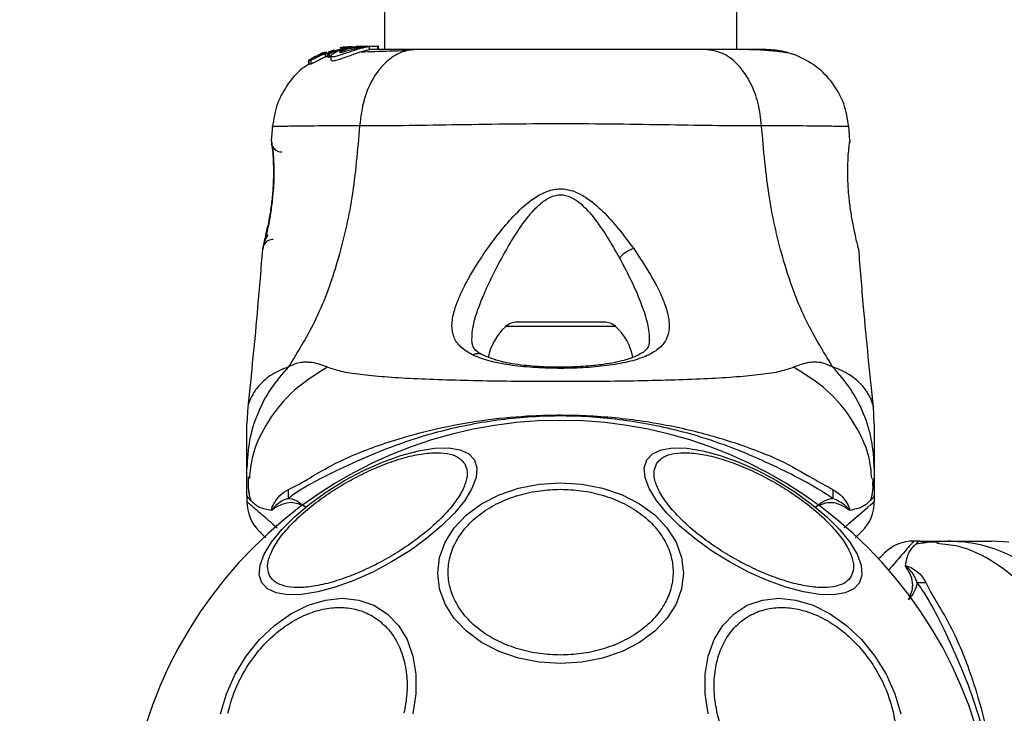
# Model space of a CAD drawing. Units: millimetres. Extents: x 8366 to 30081, y 32740 to 47514.
# Drawn here: x 10422 to 10516, y 33640 to 33707 of the extents above; entities that cross this region are included whole.
import ezdxf

# ---------------------------------------------------------------- set-up
doc = ezdxf.new("R2010")
doc.units = ezdxf.units.MM
doc.header["$LTSCALE"] = 200
doc.layers.add('OTWORY_MONTAŻOWE', color=1, linetype='Continuous')

msp = doc.modelspace()

# ---------------------------------------------------------------- linework, layer by layer
at = {"color": 7, "linetype": 'Continuous', "lineweight": 25}
for p, q in [((10456.477, 36049.676), (10456.477, 33703.776)), ((10490.177, 33703.776), (10490.177, 36049.676)), ((10450.953, 33703.515), (10450.626, 33703.407)), ((10451.686, 33703.702), (10451.104, 33703.525)), ((10452.743, 33703.929), (10451.114, 33703.441)), ((10452.305, 33703.946), (10452.214, 33703.929)), ((10452.26, 33703.929), (10452.612, 33703.989)), ((10452.765, 33704.016), (10452.305, 33703.946)), ((10453.431, 33704.058), (10452.436, 33703.929)), ((10452.983, 33703.929), (10452.743, 33703.929)), ((10452.983, 33703.929), (10453.415, 33703.97)), ((10453.133, 33703.929), (10453.505, 33703.929)), ((10454.289, 33704.076), (10453.489, 33704)), ((10453.782, 33704.076), (10454.131, 33704.076)), ((10454.035, 33703.929), (10454.466, 33703.929)), ((10454.289, 33704.076), (10454.539, 33704.076)), ((10454.356, 33704.059), (10454.539, 33704.076)), ((10454.539, 33704.076), (10455.813, 33704.076)), ((10455.054, 33703.757), (10455.054, 33704.066)), ((10455.813, 33704.076), (10455.813, 33703.776)), ((10455.901, 33704.076), (10455.813, 33704.076)), ((10455.901, 33703.776), (10455.901, 33704.076)), ((10449.244, 33702.72), (10449.244, 33702.356)), ((10449.245, 33702.719), (10449.452, 33702.748)), ((10449.245, 33702.355), (10449.245, 33702.719)), ((10449.86, 33703.088), (10449.333, 33702.779)), ((10449.452, 33702.748), (10449.452, 33702.381)), ((10450.148, 33703.168), (10449.972, 33703.144)), ((10450.32, 33703.33), (10450.087, 33703.182)), ((10450.087, 33703.182), (10450.092, 33703.178)), ((10450.764, 33703.502), (10450.434, 33703.38)), ((10450.596, 33703.417), (10450.596, 33703.348)), ((10450.628, 33703.409), (10450.615, 33703.417)), ((10450.837, 33703.387), (10451.036, 33703.46)), ((10450.837, 33703.049), (10450.837, 33703.387)), ((10451.179, 33703.187), (10450.837, 33703.049)), ((10451.025, 33703.396), (10451.025, 33703.056)), ((10451.026, 33703.395), (10451.137, 33703.363)), ((10451.026, 33703.054), (10451.026, 33703.395)), ((10451.026, 33703.054), (10451.027, 33703.056)), ((10451.137, 33703.018), (10451.026, 33703.054)), ((10451.137, 33703.363), (10451.137, 33703.018)), ((10451.248, 33703.056), (10451.248, 33703.4)), ((10451.354, 33703.13), (10451.354, 33702.756)), ((10449.452, 33702.381), (10449.245, 33702.355)), ((10449.245, 33702.355), (10449.246, 33702.356)), ((10445.781, 33696.465), (10445.664, 33695.04)), ((10500.99, 33695.044), (10500.874, 33696.464)), ((10445.676, 33694.862), (10445.677, 33694.845)), ((10445.739, 33694.484), (10445.718, 33694.666)), ((10444.84, 33684.672), (10444.857, 33684.741)), ((10501.784, 33684.8), (10501.815, 33684.672)), ((10477.482, 33677.676), (10469.173, 33677.676)), ((10443.42, 33669.59), (10443.327, 33667.935)), ((10503.327, 33667.935), (10503.235, 33669.59)), ((10443.327, 33661.08), (10443.327, 33663.703)), ((10503.327, 33663.703), (10503.327, 33661.08)), ((10503.196, 33661.996), (10503.208, 33662.724)), ((10443.327, 33661.08), (10443.327, 33660.505)), ((10503.327, 33661.08), (10503.327, 33660.505)), ((10507.681, 33656.726), (10507.106, 33656.726)), ((10507.681, 33656.726), (10510.304, 33656.726)), ((10516.191, 33656.634), (10514.536, 33656.726))]:
    msp.add_line(p, q, dxfattribs=at)
at = {"color": 1, "linetype": 'Continuous', "lineweight": 25}
for p, q in [((10450.32, 33703.232), (10450.32, 33703.33)), ((10450.434, 33703.279), (10450.434, 33703.38)), ((10445.681, 33694.972), (10445.672, 33695.041)), ((10500.983, 33695.041), (10500.977, 33694.845)), ((10478.598, 33677.243), (10468.057, 33677.243))]:
    msp.add_line(p, q, dxfattribs=at)
at = {"color": 7, "linetype": 'Continuous', "lineweight": 25, "flags": 128}
for points in [[(10444.745, 33652.742), (10444.509, 33653.507), (10444.589, 33654.427), (10444.984, 33655.475), (10445.68, 33656.618), (10446.657, 33657.822), (10447.884, 33659.049), (10449.326, 33660.264), (10450.937, 33661.428), (10452.669, 33662.507), (10454.47, 33663.468), (10456.284, 33664.281), (10458.056, 33664.922), (10459.734, 33665.372), (10461.264, 33665.616), (10462.602, 33665.647), (10463.707, 33665.465), (10464.544, 33665.074), (10465.089, 33664.488), (10465.325, 33663.722), (10465.244, 33662.802), (10464.85, 33661.754), (10464.154, 33660.611), (10463.177, 33659.408), (10461.949, 33658.18), (10460.508, 33656.965), (10458.896, 33655.801), (10457.164, 33654.722), (10455.364, 33653.761), (10453.55, 33652.948), (10451.777, 33652.307), (10450.1, 33651.858), (10448.569, 33651.614), (10447.231, 33651.582), (10446.127, 33651.765), (10445.289, 33652.155), (10444.745, 33652.742)], [(10481.566, 33664.488), (10482.111, 33665.074), (10482.948, 33665.465), (10484.053, 33665.647), (10485.391, 33665.616), (10486.921, 33665.372), (10488.599, 33664.922), (10490.371, 33664.281), (10492.185, 33663.468), (10493.986, 33662.507), (10495.718, 33661.428), (10497.329, 33660.264), (10498.771, 33659.049), (10499.998, 33657.822), (10500.975, 33656.618), (10501.671, 33655.475), (10502.066, 33654.427), (10502.146, 33653.507), (10501.91, 33652.742), (10501.366, 33652.155), (10500.528, 33651.765), (10499.424, 33651.582), (10498.086, 33651.614), (10496.555, 33651.858), (10494.878, 33652.307), (10493.105, 33652.948), (10491.291, 33653.761), (10489.491, 33654.722), (10487.759, 33655.801), (10486.147, 33656.965), (10484.706, 33658.18), (10483.478, 33659.408), (10482.501, 33660.611), (10481.805, 33661.754), (10481.411, 33662.802), (10481.33, 33663.722), (10481.566, 33664.488)], [(10473.327, 33662.312), (10475.367, 33662.181), (10477.345, 33661.79), (10479.2, 33661.152), (10480.878, 33660.286), (10482.325, 33659.219), (10483.5, 33657.982), (10484.365, 33656.614), (10484.895, 33655.156), (10485.073, 33653.652), (10484.895, 33652.148), (10484.365, 33650.69), (10483.5, 33649.322), (10482.325, 33648.086), (10480.878, 33647.018), (10479.2, 33646.153), (10477.345, 33645.515), (10475.367, 33645.124), (10473.327, 33644.992), (10471.288, 33645.124), (10469.31, 33645.515), (10467.455, 33646.153), (10465.777, 33647.018), (10464.33, 33648.086), (10463.155, 33649.322), (10462.29, 33650.69), (10461.76, 33652.148), (10461.582, 33653.652), (10461.76, 33655.156), (10462.29, 33656.614), (10463.155, 33657.982), (10464.33, 33659.219), (10465.777, 33660.286), (10467.455, 33661.152), (10469.31, 33661.79), (10471.288, 33662.181), (10473.327, 33662.312)], [(10440.808, 33640.189), (10441.376, 33642.109), (10442.207, 33643.97), (10443.274, 33645.717), (10444.546, 33647.296), (10445.984, 33648.658), (10447.545, 33649.764), (10449.18, 33650.578), (10450.84, 33651.077), (10452.475, 33651.245), (10454.036, 33651.077), (10455.473, 33650.578), (10456.745, 33649.764), (10457.812, 33648.658), (10458.643, 33647.296), (10459.21, 33645.717), (10459.498, 33643.97), (10459.498, 33642.109), (10459.21, 33640.189)], [(10487.445, 33640.189), (10487.157, 33642.109), (10487.157, 33643.97), (10487.445, 33645.717), (10488.012, 33647.296), (10488.842, 33648.658), (10489.91, 33649.764), (10491.181, 33650.578), (10492.619, 33651.077), (10494.18, 33651.245), (10495.815, 33651.077), (10497.475, 33650.578), (10499.11, 33649.764), (10500.671, 33648.658), (10502.109, 33647.296), (10503.381, 33645.717), (10504.448, 33643.97), (10505.279, 33642.109), (10505.847, 33640.189)]]:
    msp.add_lwpolyline(points, dxfattribs=at)
at = {"color": 1, "linetype": 'Continuous', "lineweight": 25, "flags": 128}
msp.add_lwpolyline([(10500.442, 33658.004), (10500.891, 33658.393), (10501.588, 33658.996), (10502.188, 33659.516), (10502.671, 33659.935), (10502.952, 33660.179), (10503.158, 33660.358), (10503.285, 33660.467), (10503.327, 33660.505), (10503.327, 33660.505), (10503.327, 33660.505)], dxfattribs=at)
at = {"color": 7, "linetype": 'Continuous', "lineweight": 25}
for centre, radius, start, end in [((10471.687, 33673.276), 5.377, 132.47102, 169.06435), ((10469.173, 33676.024), 1.653, 90, 132.47102), ((10477.482, 33676.024), 1.653, 47.52898, 90), ((10474.968, 33673.276), 5.377, 11.08886, 47.52898), ((10473.327, 33626.726), 41.55, 0, 180), ((10429.255, 33661.031), 18.051, 359.29834, 1.98952), ((10517.402, 33661.034), 18.052, 178.01866, 180.71071), ((10447.327, 33660.505), 4, 180.4166, 225), ((10499.327, 33660.505), 4, 315, 359.5834), ((10507.106, 33652.726), 4, 90, 135), ((10507.632, 33670.799), 18.051, 269.29834, 271.98952)]:
    msp.add_arc(centre, radius, start, end, dxfattribs=at)
for points, knots in [([(10451.248, 33703.4), (10451.529, 33703.511), (10452.093, 33703.734), (10452.685, 33703.864), (10452.983, 33703.929)], [0, 0, 0, 0, 0.497148, 1, 1, 1, 1]), ([(10454.466, 33703.929), (10454.301, 33703.885), (10453.97, 33703.796), (10453.355, 33703.599), (10452.73, 33703.386), (10452.15, 33703.192), (10451.695, 33703.068), (10451.417, 33703.045), (10451.324, 33703.115), (10451.412, 33703.261), (10451.695, 33703.464), (10452.175, 33703.684), (10452.697, 33703.842), (10453.03, 33703.908), (10453.133, 33703.929)], [0, 0, 0, 0, 0.0862331, 0.1724473, 0.2598084, 0.3488847, 0.4356165, 0.516862, 0.5955464, 0.677814, 0.7676248, 0.863283, 0.9573759, 1, 1, 1, 1]), ([(10455.027, 33703.757), (10455.031, 33703.754), (10455.044, 33703.746), (10454.824, 33703.698), (10454.416, 33703.587), (10453.871, 33703.416), (10453.26, 33703.201), (10452.634, 33702.971), (10452.064, 33702.773), (10451.639, 33702.665), (10451.391, 33702.66), (10451.371, 33702.725), (10451.362, 33702.756)], [0, 0, 0, 0, 0.058789, 0.169058, 0.27728, 0.382957, 0.48942, 0.599347, 0.710611, 0.816625, 0.914505, 1, 1, 1, 1]), ([(10452.209, 33703.484), (10452.208, 33703.485), (10452.198, 33703.496), (10452.219, 33703.529), (10452.334, 33703.599), (10452.512, 33703.677), (10452.734, 33703.754), (10452.984, 33703.825), (10453.248, 33703.884), (10453.42, 33703.914), (10453.505, 33703.929)], [0, 0, 0, 0, 0.015725, 0.156027, 0.295626, 0.436472, 0.576402, 0.718195, 0.860365, 1, 1, 1, 1]), ([(10454.035, 33703.929), (10453.975, 33703.913), (10453.853, 33703.88), (10453.617, 33703.817), (10453.366, 33703.747), (10453.105, 33703.674), (10452.849, 33703.602), (10452.612, 33703.538), (10452.41, 33703.491), (10452.26, 33703.468), (10452.225, 33703.479), (10452.209, 33703.484)], [0, 0, 0, 0, 0.112541, 0.225234, 0.336319, 0.450621, 0.565041, 0.67614, 0.788923, 0.900731, 1, 1, 1, 1]), ([(10452.612, 33703.989), (10452.694, 33704), (10452.857, 33704.023), (10453.058, 33704.042), (10453.146, 33704.049), (10453.175, 33704.051)], [0, 0, 0, 0, 0.400495, 0.801119, 1, 1, 1, 1]), ([(10453.133, 33703.929), (10453.331, 33703.961), (10453.726, 33704.024), (10454.27, 33704.059), (10454.718, 33704.072), (10454.879, 33704.072), (10454.96, 33704.072)], [0, 0, 0, 0, 0.246358, 0.49267, 0.741252, 1, 1, 1, 1]), ([(10454.035, 33703.929), (10454.075, 33703.94), (10454.153, 33703.962), (10454.207, 33703.983), (10454.204, 33703.994), (10454.143, 33703.997), (10454.032, 33703.992), (10453.832, 33703.976), (10453.636, 33703.948), (10453.505, 33703.929)], [0, 0, 0, 0, 0.126935, 0.250046, 0.375639, 0.500856, 0.623552, 0.750517, 1, 1, 1, 1]), ([(10459.529, 33703.776), (10459.027, 33703.715), (10458.022, 33703.592), (10456.626, 33702.657), (10455.393, 33701.15), (10454.43, 33699.039), (10454.216, 33697.318), (10454.109, 33696.457)], [0, 0, 0, 0, 0.186759, 0.373537, 0.560286, 0.780202, 1, 1, 1, 1]), ([(10458.525, 33703.636), (10457.473, 33703.612), (10455.812, 33703.575), (10454.665, 33703.524), (10454.244, 33703.506)], [0, 0, 0, 0, 0.6331167, 1, 1, 1, 1]), ([(10455.048, 33704.066), (10455.05, 33704.065), (10455.085, 33704.063), (10454.949, 33704.042), (10454.708, 33703.99), (10454.511, 33703.94), (10454.466, 33703.929)], [0, 0, 0, 0, 0.025458, 0.450632, 0.874358, 1, 1, 1, 1]), ([(10459.529, 33703.776), (10458.432, 33703.776), (10456.506, 33703.776), (10455.491, 33703.776), (10455.054, 33703.776)], [0, 0, 0, 0, 0.569198, 1, 1, 1, 1]), ([(10487.126, 33703.776), (10486.151, 33703.776), (10484.201, 33703.776), (10480.784, 33703.776), (10477.136, 33703.776), (10473.334, 33703.776), (10469.533, 33703.776), (10465.883, 33703.776), (10462.461, 33703.776), (10460.507, 33703.776), (10459.529, 33703.776)], [0, 0, 0, 0, 0.1249084, 0.2498436, 0.374593, 0.4997922, 0.6249561, 0.749662, 0.8747754, 1, 1, 1, 1]), ([(10492.546, 33696.457), (10492.462, 33697.188), (10492.295, 33698.651), (10491.54, 33700.614), (10490.416, 33702.296), (10488.902, 33703.521), (10487.718, 33703.691), (10487.126, 33703.776)], [0, 0, 0, 0, 0.186726, 0.373509, 0.560342, 0.780154, 1, 1, 1, 1]), ([(10492.528, 33703.776), (10492.205, 33703.776), (10491.559, 33703.776), (10489.71, 33703.776), (10487.988, 33703.776), (10487.126, 33703.776)], [0, 0, 0, 0, 0.333512, 0.666508, 1, 1, 1, 1]), ([(10495.809, 33703.226), (10495.529, 33703.31), (10494.979, 33703.474), (10493.54, 33703.643), (10491.951, 33703.747), (10490.691, 33703.761), (10490.177, 33703.766)], [0, 0, 0, 0, 0.28225, 0.555737, 0.818942, 1, 1, 1, 1]), ([(10495.837, 33703.215), (10495.349, 33703.377), (10494.396, 33703.695), (10493.141, 33703.75), (10492.528, 33703.776)], [0, 0, 0, 0, 0.511239, 1, 1, 1, 1]), ([(10449.245, 33702.719), (10449.245, 33702.72), (10449.244, 33702.72), (10449.254, 33702.727), (10449.271, 33702.739), (10449.296, 33702.756), (10449.318, 33702.77), (10449.331, 33702.778), (10449.333, 33702.779)], [0, 0, 0, 0, 0.17159, 0.342859, 0.522369, 0.727942, 0.966288, 1, 1, 1, 1]), ([(10450.837, 33703.387), (10450.683, 33703.318), (10450.375, 33703.18), (10449.952, 33702.971), (10449.631, 33702.812), (10449.487, 33702.751), (10449.458, 33702.749), (10449.452, 33702.748)], [0, 0, 0, 0, 0.243181, 0.486372, 0.725711, 0.937669, 1, 1, 1, 1]), ([(10450.837, 33703.049), (10450.682, 33702.976), (10450.371, 33702.83), (10449.945, 33702.609), (10449.624, 33702.443), (10449.485, 33702.382), (10449.458, 33702.381), (10449.452, 33702.381)], [0, 0, 0, 0, 0.246109, 0.492238, 0.733778, 0.944472, 1, 1, 1, 1]), ([(10449.86, 33703.088), (10449.873, 33703.095), (10449.898, 33703.108), (10449.933, 33703.126), (10449.959, 33703.139), (10449.969, 33703.143), (10449.971, 33703.144), (10449.972, 33703.144)], [0, 0, 0, 0, 0.253066, 0.506649, 0.743059, 0.950847, 1, 1, 1, 1]), ([(10450.789, 33703.43), (10450.718, 33703.4), (10450.576, 33703.34), (10450.38, 33703.256), (10450.233, 33703.194), (10450.166, 33703.17), (10450.152, 33703.169), (10450.148, 33703.168)], [0, 0, 0, 0, 0.241877, 0.48396, 0.717954, 0.930086, 1, 1, 1, 1]), ([(10450.434, 33703.38), (10450.422, 33703.375), (10450.397, 33703.364), (10450.363, 33703.349), (10450.337, 33703.337), (10450.324, 33703.332), (10450.321, 33703.33), (10450.32, 33703.33)], [0, 0, 0, 0, 0.237502, 0.475171, 0.706048, 0.918379, 1, 1, 1, 1]), ([(10450.738, 33703.451), (10450.726, 33703.446), (10450.702, 33703.437), (10450.668, 33703.423), (10450.643, 33703.414), (10450.632, 33703.41), (10450.629, 33703.41), (10450.628, 33703.409)], [0, 0, 0, 0, 0.250233, 0.500762, 0.741542, 0.963451, 1, 1, 1, 1]), ([(10451.026, 33703.395), (10451.026, 33703.395), (10451.025, 33703.397), (10451.036, 33703.404), (10451.056, 33703.415), (10451.082, 33703.428), (10451.103, 33703.437), (10451.114, 33703.441)], [0, 0, 0, 0, 0.191952, 0.3836026, 0.5832339, 0.7986361, 1, 1, 1, 1]), ([(10451.248, 33703.4), (10451.236, 33703.395), (10451.212, 33703.385), (10451.178, 33703.373), (10451.153, 33703.365), (10451.141, 33703.363), (10451.138, 33703.363), (10451.137, 33703.363)], [0, 0, 0, 0, 0.240862, 0.482183, 0.709917, 0.917842, 1, 1, 1, 1]), ([(10451.248, 33703.056), (10451.236, 33703.051), (10451.212, 33703.041), (10451.178, 33703.028), (10451.153, 33703.019), (10451.141, 33703.017), (10451.138, 33703.018), (10451.137, 33703.018)], [0, 0, 0, 0, 0.2432915, 0.487115, 0.7152651, 0.9213923, 1, 1, 1, 1]), ([(10500.881, 33696.386), (10500.763, 33697.126), (10500.528, 33698.608), (10499.41, 33700.586), (10497.847, 33702.237), (10496.498, 33702.893), (10495.823, 33703.22)], [0, 0, 0, 0, 0.249942, 0.499965, 0.750054, 1, 1, 1, 1]), ([(10449.265, 33702.339), (10449.138, 33702.27), (10448.352, 33701.849), (10447.263, 33700.564), (10446.126, 33698.614), (10445.893, 33697.129), (10445.776, 33696.386)], [0, 0, 0, 0, 0.060781, 0.373938, 0.687019, 1, 1, 1, 1]), ([(10454.109, 33696.457), (10453.912, 33694.157), (10453.532, 33689.724), (10452.112, 33683.517), (10450.118, 33677.966), (10448.241, 33674.914), (10447.312, 33673.402)], [0, 0, 0, 0, 0.272403, 0.525015, 0.764833, 1, 1, 1, 1]), ([(10492.546, 33696.457), (10491.194, 33696.459), (10488.497, 33696.464), (10483.75, 33696.544), (10478.663, 33696.626), (10473.337, 33696.663), (10468.011, 33696.627), (10462.922, 33696.544), (10458.167, 33696.464), (10455.463, 33696.46), (10454.109, 33696.457)], [0, 0, 0, 0, 0.124446, 0.248457, 0.373453, 0.499821, 0.626066, 0.750997, 0.875313, 1, 1, 1, 1]), ([(10499.343, 33673.402), (10498.413, 33674.914), (10496.537, 33677.966), (10494.543, 33683.517), (10493.123, 33689.724), (10492.743, 33694.157), (10492.546, 33696.457)], [0, 0, 0, 0, 0.235167, 0.474985, 0.727597, 1, 1, 1, 1]), ([(10445.672, 33695.041), (10445.678, 33695.004), (10445.69, 33694.931), (10445.76, 33694.344), (10445.833, 33693.436), (10445.878, 33692.27), (10445.858, 33690.919), (10445.741, 33689.491), (10445.552, 33688.085), (10445.402, 33687.281), (10445.327, 33686.878)], [0, 0, 0, 0, 0.127955, 0.255247, 0.381049, 0.505466, 0.628551, 0.751811, 0.875623, 1, 1, 1, 1]), ([(10445.76, 33694.543), (10445.762, 33694.525), (10445.767, 33694.488), (10445.816, 33694.056), (10445.883, 33693.189), (10445.916, 33691.97), (10445.886, 33690.809), (10445.791, 33689.586), (10445.607, 33688.144), (10445.38, 33686.896), (10445.19, 33685.989), (10445.118, 33685.665), (10445.08, 33685.497)], [0, 0, 0, 0, 0.081366, 0.163109, 0.302855, 0.414072, 0.497875, 0.581715, 0.692622, 0.831409, 0.912178, 1, 1, 1, 1]), ([(10445.764, 33694.513), (10445.756, 33694.526), (10445.709, 33694.609), (10445.698, 33694.684), (10445.689, 33694.746)], [0, 0, 0, 0, 0.166253, 1, 1, 1, 1]), ([(10501.326, 33686.878), (10501.251, 33687.281), (10501.101, 33688.084), (10500.912, 33689.492), (10500.798, 33690.92), (10500.773, 33692.274), (10500.819, 33693.45), (10500.895, 33694.333), (10500.957, 33694.848), (10500.966, 33694.916), (10500.969, 33694.937)], [0, 0, 0, 0, 0.133796, 0.266552, 0.399022, 0.531507, 0.665149, 0.800604, 0.937256, 1, 1, 1, 1]), ([(10500.978, 33694.845), (10500.979, 33694.856), (10500.982, 33694.877), (10500.976, 33694.848), (10500.973, 33694.834)], [0, 0, 0, 0, 0.497582, 1, 1, 1, 1]), ([(10464.909, 33674.541), (10464.503, 33674.778), (10463.696, 33675.249), (10463.068, 33676.202), (10462.872, 33677.347), (10463.094, 33678.67), (10463.633, 33680.138), (10464.699, 33682.25), (10466.141, 33684.525), (10467.888, 33686.787), (10469.386, 33688.447), (10470.884, 33689.696), (10472.35, 33690.357), (10473.6, 33690.5), (10474.799, 33690.168), (10476.186, 33689.396), (10478.163, 33687.585), (10479.459, 33685.858), (10480.316, 33684.717)], [0, 0, 0, 0, 0.063345, 0.125909, 0.187533, 0.248685, 0.309589, 0.370435, 0.49264, 0.554535, 0.617238, 0.680878, 0.713711, 0.747114, 0.780324, 0.8128, 0.876312, 1, 1, 1, 1]), ([(10467.095, 33682.687), (10467.806, 33684.011), (10468.869, 33685.989), (10470.527, 33688.2), (10471.655, 33689.265), (10472.501, 33689.748), (10473.245, 33689.88), (10473.997, 33689.808), (10475.22, 33689.179), (10477.065, 33687.107), (10478.197, 33685.146), (10478.958, 33683.827)], [0, 0, 0, 0, 0.256109, 0.382686, 0.444347, 0.503926, 0.533513, 0.561905, 0.621201, 0.745208, 1, 1, 1, 1]), ([(10445.327, 33686.878), (10445.262, 33686.557), (10445.132, 33685.913), (10444.971, 33685.221), (10444.862, 33684.759), (10444.847, 33684.701), (10444.84, 33684.672)], [0, 0, 0, 0, 0.2486214, 0.4988071, 0.7493066, 1, 1, 1, 1]), ([(10444.877, 33684.821), (10444.877, 33684.821), (10444.89, 33684.871), (10444.978, 33685.238), (10445.132, 33685.912), (10445.263, 33686.557), (10445.329, 33686.878)], [0, 0, 0, 0, 0.003287, 0.337354, 0.669366, 1, 1, 1, 1]), ([(10501.815, 33684.672), (10501.807, 33684.701), (10501.792, 33684.76), (10501.682, 33685.219), (10501.522, 33685.917), (10501.391, 33686.558), (10501.326, 33686.878)], [0, 0, 0, 0, 0.2514, 0.502308, 0.751671, 1, 1, 1, 1]), ([(10445.332, 33686.034), (10445.215, 33685.809), (10444.975, 33685.345), (10444.902, 33684.968), (10444.865, 33684.774)], [0, 0, 0, 0, 0.4851943, 1, 1, 1, 1]), ([(10480.316, 33684.717), (10481.059, 33683.589), (10482.174, 33681.898), (10483.157, 33679.815), (10483.643, 33678.368), (10483.773, 33677.08), (10483.491, 33675.981), (10482.742, 33675.07), (10481.497, 33674.366), (10479.823, 33673.843), (10477.777, 33673.486), (10475.481, 33673.286), (10473.057, 33673.23), (10470.649, 33673.316), (10468.401, 33673.555), (10466.409, 33673.934), (10465.408, 33674.339), (10464.909, 33674.541)], [0, 0, 0, 0, 0.120713, 0.181091, 0.241446, 0.302104, 0.363417, 0.425329, 0.48816, 0.551652, 0.615588, 0.679842, 0.744236, 0.808708, 0.872893, 0.936675, 1, 1, 1, 1]), ([(10480.316, 33684.717), (10480.193, 33684.671), (10479.947, 33684.579), (10479.573, 33684.362), (10479.226, 33684.107), (10479.047, 33683.92), (10478.958, 33683.827)], [0, 0, 0, 0, 0.250004, 0.499983, 0.75001, 1, 1, 1, 1]), ([(10503.24, 33669.553), (10502.909, 33672.739), (10502.386, 33677.775), (10501.987, 33682.822), (10501.841, 33684.677)], [0, 0, 0, 0, 0.63255, 1, 1, 1, 1]), ([(10444.814, 33684.671), (10444.668, 33682.819), (10444.269, 33677.773), (10443.746, 33672.739), (10443.415, 33669.554)], [0, 0, 0, 0, 0.367189, 1, 1, 1, 1]), ([(10465.848, 33674.545), (10465.549, 33674.718), (10464.953, 33675.063), (10464.869, 33675.656), (10464.826, 33675.952)], [0, 0, 0, 0, 0.50242, 1, 1, 1, 1]), ([(10481.826, 33676.005), (10481.808, 33675.788), (10481.776, 33675.408), (10481.544, 33675.064), (10481.198, 33674.757), (10480.549, 33674.384), (10479.593, 33674.052), (10478.495, 33673.798), (10477.35, 33673.606), (10475.871, 33673.448), (10474.053, 33673.354), (10471.954, 33673.361), (10469.717, 33673.52), (10467.505, 33673.862), (10466.414, 33674.312), (10465.848, 33674.545)], [0, 0, 0, 0, 0.090717, 0.1586186, 0.2054914, 0.2715974, 0.351197, 0.3969886, 0.4523718, 0.5185336, 0.5952904, 0.6824719, 0.7794926, 0.8854504, 1, 1, 1, 1]), ([(10447.312, 33673.402), (10446.716, 33672.717), (10445.524, 33671.346), (10444.288, 33668.937), (10443.478, 33666.369), (10443.378, 33664.592), (10443.327, 33663.703)], [0, 0, 0, 0, 0.2499965, 0.4999911, 0.7499731, 1, 1, 1, 1]), ([(10451.047, 33673.361), (10450.572, 33673.545), (10449.966, 33673.78), (10449.117, 33673.848), (10448.616, 33673.829), (10448.019, 33673.73), (10447.564, 33673.519), (10447.312, 33673.402)], [0, 0, 0, 0, 0.436854, 0.55622, 0.683644, 0.825126, 1, 1, 1, 1]), ([(10499.343, 33673.402), (10499.022, 33673.543), (10498.445, 33673.795), (10497.705, 33673.859), (10496.735, 33673.794), (10496.084, 33673.544), (10495.608, 33673.361)], [0, 0, 0, 0, 0.224113, 0.402747, 0.562991, 1, 1, 1, 1]), ([(10503.327, 33663.703), (10503.277, 33664.592), (10503.177, 33666.369), (10502.366, 33668.937), (10501.131, 33671.346), (10499.939, 33672.717), (10499.343, 33673.402)], [0, 0, 0, 0, 0.2500269, 0.5000089, 0.7500035, 1, 1, 1, 1]), ([(10495.608, 33673.361), (10495.201, 33673.218), (10494.357, 33672.921), (10492.512, 33672.645), (10490.205, 33672.418), (10487.441, 33672.25), (10484.284, 33672.126), (10480.816, 33672.041), (10477.127, 33671.992), (10473.328, 33671.976), (10469.528, 33671.992), (10465.839, 33672.041), (10462.371, 33672.126), (10459.213, 33672.25), (10456.45, 33672.418), (10454.143, 33672.645), (10452.298, 33672.921), (10451.454, 33673.218), (10451.047, 33673.361)], [0, 0, 0, 0, 0.0557067, 0.1156226, 0.1777474, 0.2412673, 0.3054557, 0.3701679, 0.4350039, 0.4999896, 0.5649684, 0.6298609, 0.6945251, 0.7587533, 0.8222527, 0.8843783, 0.9442935, 1, 1, 1, 1]), ([(10447.295, 33661.658), (10447.634, 33661.822), (10448.588, 33662.285), (10450.451, 33663.476), (10453.505, 33665.026), (10457.377, 33666.435), (10461.959, 33667.637), (10466.296, 33668.39), (10471.043, 33668.817), (10476.144, 33668.808), (10481.48, 33668.258), (10486.51, 33667.223), (10490.946, 33665.853), (10494.748, 33664.342), (10497.494, 33662.662), (10498.844, 33661.936), (10499.361, 33661.658)], [0, 0, 0, 0, 0.0310266, 0.0871178, 0.1432736, 0.236717, 0.3114262, 0.3861974, 0.4560018, 0.5460876, 0.636133, 0.7200316, 0.8038245, 0.8787318, 0.9535998, 1, 1, 1, 1]), ([(10499.351, 33660.81), (10498.58, 33661.301), (10497.131, 33662.226), (10494.411, 33663.604), (10491.455, 33664.994), (10488.154, 33666.257), (10483.993, 33667.508), (10478.957, 33668.459), (10473.107, 33668.826), (10467.228, 33668.4), (10461.968, 33667.346), (10457.499, 33665.915), (10453.802, 33664.366), (10450.564, 33662.823), (10448.501, 33661.707), (10447.517, 33660.97), (10447.304, 33660.81)], [0, 0, 0, 0, 0.0685827, 0.1289599, 0.1893822, 0.2516261, 0.3139127, 0.4084618, 0.5031092, 0.5994492, 0.6956733, 0.7666161, 0.837482, 0.9088054, 0.9802765, 1, 1, 1, 1]), ([(10443.327, 33663.703), (10443.327, 33664.046), (10443.327, 33664.728), (10443.327, 33665.681), (10443.327, 33666.488), (10443.327, 33667.134), (10443.327, 33667.592), (10443.327, 33667.881), (10443.327, 33667.917), (10443.327, 33667.935)], [0, 0, 0, 0, 0.144556, 0.287012, 0.430693, 0.57133, 0.714226, 0.856982, 1, 1, 1, 1]), ([(10503.327, 33667.935), (10503.327, 33667.917), (10503.327, 33667.881), (10503.327, 33667.592), (10503.327, 33667.134), (10503.327, 33666.489), (10503.327, 33665.683), (10503.327, 33664.728), (10503.327, 33664.047), (10503.327, 33663.703)], [0, 0, 0, 0, 0.1429172, 0.2855822, 0.428437, 0.5690741, 0.7127681, 0.8553765, 1, 1, 1, 1]), ([(10445.536, 33653.351), (10445.44, 33653.586), (10445.244, 33654.069), (10445.379, 33655.033), (10445.869, 33656.168), (10446.752, 33657.438), (10447.974, 33658.761), (10449.452, 33660.056), (10451.078, 33661.249), (10452.781, 33662.314), (10454.555, 33663.256), (10456.401, 33664.068), (10458.262, 33664.701), (10460.019, 33665.097), (10461.559, 33665.227), (10462.788, 33665.084), (10463.689, 33664.719), (10464.01, 33664.307), (10464.166, 33664.107)], [0, 0, 0, 0, 0.058258, 0.120006, 0.18432, 0.25, 0.31568, 0.379994, 0.441742, 0.5, 0.558258, 0.620006, 0.68432, 0.75, 0.81568, 0.879994, 0.941742, 1, 1, 1, 1]), ([(10482.489, 33664.107), (10482.645, 33664.307), (10482.965, 33664.719), (10483.867, 33665.084), (10485.096, 33665.227), (10486.636, 33665.097), (10488.393, 33664.701), (10490.254, 33664.068), (10492.1, 33663.256), (10493.874, 33662.314), (10495.577, 33661.249), (10497.203, 33660.056), (10498.681, 33658.761), (10499.903, 33657.438), (10500.786, 33656.168), (10501.276, 33655.033), (10501.411, 33654.069), (10501.215, 33653.586), (10501.119, 33653.351)], [0, 0, 0, 0, 0.058258, 0.120006, 0.18432, 0.25, 0.31568, 0.379994, 0.441742, 0.5, 0.558258, 0.620006, 0.68432, 0.75, 0.81568, 0.879994, 0.941742, 1, 1, 1, 1]), ([(10464.166, 33664.107), (10464.261, 33663.872), (10464.458, 33663.388), (10464.323, 33662.425), (10463.832, 33661.29), (10462.95, 33660.02), (10461.728, 33658.697), (10460.25, 33657.402), (10458.624, 33656.209), (10456.92, 33655.144), (10455.147, 33654.202), (10453.3, 33653.39), (10451.44, 33652.757), (10449.683, 33652.36), (10448.142, 33652.231), (10446.914, 33652.374), (10446.012, 33652.739), (10445.691, 33653.151), (10445.536, 33653.351)], [0, 0, 0, 0, 0.058258, 0.120006, 0.18432, 0.25, 0.31568, 0.379994, 0.441742, 0.5, 0.558258, 0.620006, 0.68432, 0.75, 0.81568, 0.879994, 0.941742, 1, 1, 1, 1]), ([(10501.119, 33653.351), (10500.964, 33653.151), (10500.643, 33652.739), (10499.741, 33652.374), (10498.513, 33652.231), (10496.972, 33652.36), (10495.215, 33652.757), (10493.355, 33653.39), (10491.508, 33654.202), (10489.735, 33655.144), (10488.031, 33656.209), (10486.405, 33657.402), (10484.927, 33658.697), (10483.705, 33660.02), (10482.822, 33661.29), (10482.332, 33662.425), (10482.197, 33663.388), (10482.394, 33663.872), (10482.489, 33664.107)], [0, 0, 0, 0, 0.058258, 0.120006, 0.18432, 0.25, 0.31568, 0.379994, 0.441742, 0.5, 0.558258, 0.620006, 0.68432, 0.75, 0.81568, 0.879994, 0.941742, 1, 1, 1, 1]), ([(10443.453, 33662.882), (10443.434, 33662.401), (10443.414, 33661.863), (10443.545, 33661.364), (10443.558, 33661.312)], [0, 0, 0, 0, 0.894465, 1, 1, 1, 1]), ([(10443.447, 33662.725), (10443.434, 33662.331), (10443.41, 33661.62), (10443.582, 33660.961), (10443.659, 33660.667)], [0, 0, 0, 0, 0.552929, 1, 1, 1, 1]), ([(10502.998, 33660.677), (10503.074, 33660.968), (10503.246, 33661.623), (10503.221, 33662.331), (10503.208, 33662.725)], [0, 0, 0, 0, 0.444368, 1, 1, 1, 1]), ([(10445.692, 33659.689), (10445.691, 33659.697), (10445.689, 33659.715), (10445.691, 33659.761), (10445.759, 33660.06), (10446.025, 33660.485), (10446.522, 33661.217), (10447.009, 33661.495), (10447.295, 33661.658)], [0, 0, 0, 0, 0.006545, 0.01489, 0.034883, 0.263481, 0.568366, 1, 1, 1, 1]), ([(10473.327, 33645.818), (10472.671, 33645.844), (10471.32, 33645.897), (10469.315, 33646.338), (10467.388, 33647.07), (10465.667, 33648.101), (10464.27, 33649.369), (10463.271, 33650.791), (10462.695, 33652.269), (10462.511, 33653.749), (10462.695, 33655.229), (10463.271, 33656.707), (10464.27, 33658.128), (10465.667, 33659.396), (10467.388, 33660.428), (10469.315, 33661.159), (10471.32, 33661.6), (10472.671, 33661.653), (10473.327, 33661.679)], [0, 0, 0, 0, 0.058258, 0.120006, 0.18432, 0.25, 0.31568, 0.379994, 0.441742, 0.5, 0.558258, 0.620006, 0.68432, 0.75, 0.81568, 0.879994, 0.941742, 1, 1, 1, 1]), ([(10473.327, 33661.679), (10473.984, 33661.653), (10475.335, 33661.6), (10477.34, 33661.159), (10479.267, 33660.428), (10480.988, 33659.396), (10482.385, 33658.128), (10483.384, 33656.707), (10483.96, 33655.229), (10484.144, 33653.749), (10483.96, 33652.269), (10483.384, 33650.791), (10482.385, 33649.369), (10480.988, 33648.101), (10479.267, 33647.07), (10477.34, 33646.338), (10475.335, 33645.897), (10473.984, 33645.844), (10473.327, 33645.818)], [0, 0, 0, 0, 0.058258, 0.120006, 0.18432, 0.25, 0.31568, 0.379994, 0.441742, 0.5, 0.558258, 0.620006, 0.68432, 0.75, 0.81568, 0.879994, 0.941742, 1, 1, 1, 1]), ([(10499.361, 33661.658), (10499.713, 33661.44), (10500.224, 33661.123), (10500.693, 33660.394), (10500.883, 33660.038), (10500.953, 33659.824), (10500.968, 33659.759), (10500.969, 33659.71), (10500.967, 33659.693), (10500.966, 33659.687)], [0, 0, 0, 0, 0.535725, 0.777751, 0.939933, 0.963289, 0.985935, 0.994751, 1, 1, 1, 1]), ([(10443.327, 33661.085), (10443.328, 33661.082), (10443.329, 33661.019), (10443.399, 33660.895), (10443.66, 33660.649), (10444.027, 33660.294), (10444.466, 33659.965), (10445.011, 33659.809), (10445.465, 33659.729), (10445.692, 33659.689)], [0, 0, 0, 0, 0.010453, 0.20368, 0.398318, 0.547268, 0.69671, 0.847954, 1, 1, 1, 1]), ([(10447.304, 33660.81), (10447.167, 33660.767), (10446.624, 33660.597), (10446.118, 33660.164), (10445.772, 33659.796), (10445.73, 33659.738), (10445.722, 33659.726), (10445.719, 33659.72), (10445.718, 33659.716), (10445.718, 33659.714), (10445.717, 33659.713), (10445.718, 33659.712), (10445.718, 33659.711), (10445.718, 33659.71), (10445.72, 33659.708), (10445.727, 33659.708), (10445.754, 33659.718), (10445.799, 33659.745), (10445.84, 33659.769), (10445.86, 33659.781)], [0, 0, 0, 0, 0.206538, 0.815075, 0.890705, 0.900159, 0.904889, 0.90726, 0.908, 0.908367, 0.908658, 0.908891, 0.909124, 0.90947, 0.910139, 0.912637, 0.922538, 0.961973, 1, 1, 1, 1]), ([(10448.938, 33660.001), (10448.933, 33660.004), (10448.454, 33660.228), (10447.652, 33660.505), (10446.65, 33660.267), (10446.122, 33659.965), (10445.872, 33659.79), (10445.86, 33659.781)], [0, 0, 0, 0, 0.004373, 0.404321, 0.693964, 0.984752, 1, 1, 1, 1]), ([(10447.304, 33660.81), (10447.349, 33660.804), (10447.621, 33660.77), (10448.161, 33660.592), (10448.664, 33660.208), (10448.933, 33660.005), (10448.938, 33660.001)], [0, 0, 0, 0, 0.0877034, 0.5307214, 0.9914242, 1, 1, 1, 1]), ([(10497.717, 33660.001), (10497.722, 33660.005), (10497.972, 33660.194), (10498.458, 33660.569), (10499.001, 33660.763), (10499.29, 33660.801), (10499.351, 33660.81)], [0, 0, 0, 0, 0.0086585, 0.4369833, 0.8801214, 1, 1, 1, 1]), ([(10500.808, 33659.772), (10500.478, 33659.979), (10499.987, 33660.286), (10498.951, 33660.477), (10498.235, 33660.244), (10497.723, 33660.004), (10497.717, 33660.002)], [0, 0, 0, 0, 0.382387, 0.568895, 0.995729, 1, 1, 1, 1]), ([(10500.808, 33659.772), (10500.831, 33659.758), (10500.865, 33659.738), (10500.905, 33659.716), (10500.925, 33659.707), (10500.935, 33659.705), (10500.939, 33659.706), (10500.94, 33659.707), (10500.94, 33659.708), (10500.94, 33659.709), (10500.94, 33659.71), (10500.94, 33659.712), (10500.939, 33659.716), (10500.933, 33659.728), (10500.908, 33659.765), (10500.799, 33659.889), (10500.342, 33660.356), (10499.792, 33660.608), (10499.351, 33660.81)], [0, 0, 0, 0, 0.044173, 0.066261, 0.077309, 0.082841, 0.084227, 0.084923, 0.085204, 0.085487, 0.085738, 0.086071, 0.086693, 0.089385, 0.100008, 0.142319, 0.311433, 1, 1, 1, 1]), ([(10500.966, 33659.687), (10501.187, 33659.734), (10501.631, 33659.828), (10502.171, 33659.995), (10502.615, 33660.301), (10502.989, 33660.651), (10503.254, 33660.897), (10503.326, 33661.019), (10503.327, 33661.082), (10503.327, 33661.085)], [0, 0, 0, 0, 0.148077, 0.296697, 0.447289, 0.598439, 0.793228, 0.989536, 1, 1, 1, 1]), ([(10445.86, 33659.781), (10445.849, 33659.775), (10445.821, 33659.756), (10445.777, 33659.729), (10445.732, 33659.696), (10445.705, 33659.691), (10445.692, 33659.689)], [0, 0, 0, 0, 0.182212, 0.5104565, 0.782728, 1, 1, 1, 1]), ([(10500.966, 33659.687), (10500.923, 33659.706), (10500.871, 33659.73), (10500.818, 33659.766), (10500.808, 33659.772)], [0, 0, 0, 0, 0.814392, 1, 1, 1, 1]), ([(10445.142, 33657.033), (10445.116, 33657.059), (10444.859, 33657.316), (10444.601, 33657.575), (10444.533, 33657.642), (10444.499, 33657.676)], [0, 0, 0, 0, 0.051848, 0.520952, 1, 1, 1, 1]), ([(10502.156, 33657.676), (10502.149, 33657.669), (10502.135, 33657.655), (10502.025, 33657.545), (10501.843, 33657.364), (10501.668, 33657.188), (10501.532, 33657.053), (10501.504, 33657.025)], [0, 0, 0, 0, 0.231385, 0.464041, 0.70052, 0.938243, 1, 1, 1, 1]), ([(10507.686, 33656.726), (10507.683, 33656.726), (10507.62, 33656.725), (10507.496, 33656.655), (10507.25, 33656.394), (10506.895, 33656.027), (10506.566, 33655.588), (10506.41, 33655.043), (10506.33, 33654.589), (10506.29, 33654.361)], [0, 0, 0, 0, 0.010453, 0.20368, 0.398318, 0.547268, 0.69671, 0.847954, 1, 1, 1, 1]), ([(10509.326, 33656.606), (10508.932, 33656.62), (10508.221, 33656.644), (10507.562, 33656.472), (10507.268, 33656.394)], [0, 0, 0, 0, 0.552929, 1, 1, 1, 1]), ([(10509.483, 33656.601), (10509.002, 33656.619), (10508.461, 33656.64), (10507.96, 33656.508), (10507.904, 33656.494)], [0, 0, 0, 0, 0.889464, 1, 1, 1, 1]), ([(10520.003, 33652.742), (10519.318, 33653.338), (10517.947, 33654.53), (10515.538, 33655.765), (10512.971, 33656.576), (10511.193, 33656.676), (10510.304, 33656.726)], [0, 0, 0, 0, 0.249997, 0.499991, 0.749973, 1, 1, 1, 1]), ([(10510.304, 33656.726), (10510.647, 33656.726), (10511.329, 33656.726), (10512.282, 33656.726), (10513.089, 33656.726), (10513.735, 33656.726), (10514.193, 33656.726), (10514.482, 33656.726), (10514.518, 33656.726), (10514.536, 33656.726)], [0, 0, 0, 0, 0.144556, 0.287012, 0.430693, 0.57133, 0.714226, 0.856982, 1, 1, 1, 1]), ([(10503.713, 33654.99), (10503.874, 33655.152), (10504.202, 33655.479), (10504.252, 33655.529), (10504.277, 33655.555)], [0, 0, 0, 0, 0.493173, 1, 1, 1, 1]), ([(10506.29, 33654.361), (10506.298, 33654.363), (10506.316, 33654.365), (10506.363, 33654.363), (10506.661, 33654.295), (10507.086, 33654.029), (10507.818, 33653.532), (10508.096, 33653.044), (10508.259, 33652.759)], [0, 0, 0, 0, 0.006545, 0.01489, 0.034883, 0.263481, 0.568366, 1, 1, 1, 1]), ([(10506.382, 33654.194), (10506.376, 33654.205), (10506.357, 33654.233), (10506.33, 33654.277), (10506.297, 33654.322), (10506.292, 33654.349), (10506.29, 33654.361)], [0, 0, 0, 0, 0.182212, 0.5104565, 0.782728, 1, 1, 1, 1]), ([(10507.411, 33652.75), (10507.368, 33652.887), (10507.198, 33653.43), (10506.765, 33653.936), (10506.397, 33654.282), (10506.339, 33654.324), (10506.327, 33654.332), (10506.321, 33654.335), (10506.317, 33654.336), (10506.315, 33654.336), (10506.314, 33654.336), (10506.313, 33654.336), (10506.312, 33654.336), (10506.311, 33654.336), (10506.309, 33654.334), (10506.309, 33654.327), (10506.319, 33654.3), (10506.346, 33654.255), (10506.37, 33654.214), (10506.382, 33654.194)], [0, 0, 0, 0, 0.206538, 0.815075, 0.890705, 0.900159, 0.904889, 0.90726, 0.908, 0.908367, 0.908658, 0.908891, 0.909124, 0.90947, 0.910139, 0.912637, 0.922538, 0.961973, 1, 1, 1, 1]), ([(10506.602, 33651.116), (10506.605, 33651.121), (10506.829, 33651.6), (10507.106, 33652.402), (10506.868, 33653.404), (10506.566, 33653.932), (10506.391, 33654.182), (10506.382, 33654.194)], [0, 0, 0, 0, 0.0043734, 0.404321, 0.6939644, 0.9847523, 1, 1, 1, 1]), ([(10507.411, 33652.75), (10507.405, 33652.705), (10507.371, 33652.433), (10507.193, 33651.893), (10506.809, 33651.39), (10506.606, 33651.121), (10506.602, 33651.116)], [0, 0, 0, 0, 0.0877034, 0.5307214, 0.9914242, 1, 1, 1, 1]), ([(10507.411, 33600.703), (10507.902, 33601.474), (10508.827, 33602.923), (10510.205, 33605.643), (10511.595, 33608.599), (10512.858, 33611.9), (10514.109, 33616.061), (10515.06, 33621.097), (10515.427, 33626.947), (10515.001, 33632.826), (10513.947, 33638.086), (10512.516, 33642.555), (10510.967, 33646.252), (10509.424, 33649.49), (10508.308, 33651.553), (10507.571, 33652.537), (10507.411, 33652.75)], [0, 0, 0, 0, 0.068583, 0.12896, 0.189382, 0.251626, 0.313913, 0.408462, 0.503109, 0.599449, 0.695673, 0.766616, 0.837482, 0.908805, 0.980276, 1, 1, 1, 1]), ([(10508.259, 33652.759), (10508.423, 33652.42), (10508.886, 33651.466), (10510.077, 33649.603), (10511.627, 33646.549), (10513.036, 33642.676), (10514.238, 33638.095), (10514.991, 33633.758), (10515.418, 33629.011), (10515.409, 33623.91), (10514.859, 33618.574), (10513.824, 33613.544), (10512.454, 33609.107), (10510.943, 33605.306), (10509.263, 33602.56), (10508.537, 33601.21), (10508.259, 33600.693)], [0, 0, 0, 0, 0.031027, 0.087118, 0.143274, 0.236717, 0.311426, 0.386197, 0.456002, 0.546088, 0.636133, 0.720032, 0.803825, 0.878732, 0.9536, 1, 1, 1, 1]), ([(10441.5, 33640.238), (10441.665, 33640.855), (10442.005, 33642.127), (10442.895, 33644.014), (10444.077, 33645.828), (10445.534, 33647.447), (10447.174, 33648.763), (10448.894, 33649.703), (10450.586, 33650.245), (10452.197, 33650.418), (10453.731, 33650.245), (10455.18, 33649.703), (10456.48, 33648.763), (10457.534, 33647.447), (10458.269, 33645.828), (10458.641, 33644.014), (10458.689, 33642.127), (10458.462, 33640.855), (10458.351, 33640.238)], [0, 0, 0, 0, 0.058258, 0.120006, 0.18432, 0.25, 0.31568, 0.379994, 0.441742, 0.5, 0.558258, 0.620006, 0.68432, 0.75, 0.81568, 0.879994, 0.941742, 1, 1, 1, 1]), ([(10488.304, 33640.238), (10488.193, 33640.855), (10487.966, 33642.127), (10488.014, 33644.014), (10488.386, 33645.828), (10489.121, 33647.447), (10490.175, 33648.763), (10491.475, 33649.703), (10492.924, 33650.245), (10494.458, 33650.418), (10496.069, 33650.245), (10497.761, 33649.703), (10499.48, 33648.763), (10501.121, 33647.447), (10502.578, 33645.828), (10503.76, 33644.014), (10504.65, 33642.127), (10504.99, 33640.855), (10505.155, 33640.238)], [0, 0, 0, 0, 0.058258, 0.120006, 0.18432, 0.25, 0.31568, 0.379994, 0.441742, 0.5, 0.558258, 0.620006, 0.68432, 0.75, 0.81568, 0.879994, 0.941742, 1, 1, 1, 1]), ([(10505.155, 33640.238), (10505.266, 33639.62), (10505.493, 33638.348), (10505.445, 33636.461), (10505.073, 33634.647), (10504.338, 33633.028), (10503.284, 33631.713), (10501.984, 33630.773), (10500.534, 33630.23), (10499.001, 33630.057), (10497.39, 33630.23), (10495.698, 33630.773), (10493.978, 33631.713), (10492.338, 33633.028), (10490.881, 33634.647), (10489.699, 33636.461), (10488.809, 33638.348), (10488.469, 33639.62), (10488.304, 33640.238)], [0, 0, 0, 0, 0.058258, 0.120006, 0.18432, 0.25, 0.31568, 0.379994, 0.441742, 0.5, 0.558258, 0.620006, 0.68432, 0.75, 0.81568, 0.879994, 0.941742, 1, 1, 1, 1])]:
    msp.add_open_spline(points, degree=3, knots=knots, dxfattribs=at)
at = {"color": 1, "linetype": 'Continuous', "lineweight": 25}
for points, knots in [([(10454.109, 33696.457), (10452.865, 33696.458), (10450.382, 33696.459), (10447.749, 33696.424), (10446.227, 33696.398), (10445.598, 33696.382), (10445.776, 33696.386), (10445.777, 33696.386)], [0, 0, 0, 0, 0.251103, 0.501212, 0.75058, 0.999873, 1, 1, 1, 1]), ([(10500.881, 33696.386), (10500.881, 33696.386), (10501.063, 33696.381), (10500.437, 33696.397), (10498.922, 33696.425), (10496.287, 33696.458), (10493.795, 33696.457), (10492.546, 33696.457)], [0, 0, 0, 0, 0.000083, 0.248336, 0.497983, 0.748271, 1, 1, 1, 1]), ([(10445.672, 33695.041), (10445.671, 33694.973), (10445.67, 33694.836), (10445.707, 33694.667), (10445.752, 33694.576), (10445.767, 33694.546)], [0, 0, 0, 0, 0.403218, 0.806612, 1, 1, 1, 1]), ([(10445.79, 33694.498), (10445.797, 33694.482), (10445.832, 33694.403), (10445.932, 33694.281), (10446.085, 33694.143), (10446.266, 33694.042), (10446.463, 33693.977), (10446.6, 33693.969), (10446.669, 33693.964)], [0, 0, 0, 0, 0.04919, 0.239247, 0.429523, 0.619742, 0.809862, 1, 1, 1, 1]), ([(10445.837, 33685.588), (10445.819, 33685.588), (10445.672, 33685.586), (10445.457, 33685.53), (10445.221, 33685.385), (10445.068, 33685.248), (10445.005, 33685.13), (10444.98, 33685.084)], [0, 0, 0, 0, 0.051785, 0.421778, 0.617969, 0.849996, 1, 1, 1, 1]), ([(10478.958, 33683.827), (10479.286, 33683.208), (10479.94, 33681.972), (10480.76, 33680.159), (10481.391, 33678.476), (10481.785, 33677.047), (10481.79, 33676.287), (10481.793, 33675.962)], [0, 0, 0, 0, 0.214237, 0.427853, 0.645971, 0.848337, 1, 1, 1, 1]), ([(10464.849, 33676.013), (10464.857, 33676.305), (10464.887, 33677.372), (10465.478, 33679.125), (10466.315, 33681.113), (10466.835, 33682.163), (10467.095, 33682.687)], [0, 0, 0, 0, 0.156136, 0.572155, 0.786278, 1, 1, 1, 1]), ([(10465.855, 33674.532), (10465.836, 33674.545), (10465.738, 33674.612), (10465.518, 33674.652), (10465.216, 33674.654), (10465.011, 33674.578), (10464.909, 33674.541)], [0, 0, 0, 0, 0.073041, 0.38197, 0.691127, 1, 1, 1, 1]), ([(10447.312, 33673.402), (10446.749, 33673.166), (10445.613, 33672.689), (10444.476, 33671.657), (10443.744, 33670.613), (10443.447, 33669.757), (10443.429, 33669.645), (10443.42, 33669.591)], [0, 0, 0, 0, 0.179139, 0.36122, 0.534148, 0.774181, 1, 1, 1, 1]), ([(10503.235, 33669.591), (10503.235, 33669.591), (10503.259, 33669.496), (10503.191, 33669.831), (10502.915, 33670.599), (10502.18, 33671.657), (10501.044, 33672.686), (10499.907, 33673.165), (10499.343, 33673.402)], [0, 0, 0, 0, 0.00079, 0.226984, 0.466463, 0.638931, 0.820982, 1, 1, 1, 1]), ([(10451.047, 33673.361), (10449.932, 33672.673), (10447.702, 33671.296), (10445.284, 33668.276), (10443.822, 33665.34), (10443.63, 33663.405), (10443.562, 33662.712)], [0, 0, 0, 0, 0.28103, 0.562103, 0.843131, 1, 1, 1, 1]), ([(10503.093, 33662.712), (10503.025, 33663.405), (10502.833, 33665.34), (10501.371, 33668.276), (10498.953, 33671.296), (10496.723, 33672.673), (10495.608, 33673.361)], [0, 0, 0, 0, 0.156869, 0.437897, 0.71897, 1, 1, 1, 1]), ([(10443.327, 33660.505), (10443.327, 33660.505), (10443.328, 33660.505), (10443.355, 33660.481), (10443.478, 33660.374), (10443.683, 33660.197), (10443.993, 33659.928), (10444.428, 33659.55), (10445.017, 33659.039), (10445.616, 33658.521), (10446.059, 33658.138), (10446.226, 33657.993)], [0, 0, 0, 0, 0.0000044, 0.1146594, 0.2298627, 0.3467218, 0.4641247, 0.6106399, 0.7581261, 0.9084844, 1, 1, 1, 1]), ([(10507.106, 33656.726), (10507.106, 33656.726), (10507.106, 33656.726), (10507.082, 33656.699), (10506.975, 33656.576), (10506.798, 33656.371), (10506.529, 33656.061), (10506.151, 33655.626), (10505.64, 33655.036), (10505.143, 33654.462), (10504.784, 33654.048), (10504.663, 33653.908)], [0, 0, 0, 0, 0.000004, 0.116392, 0.233335, 0.35196, 0.471137, 0.619865, 0.76958, 0.92221, 1, 1, 1, 1]), ([(10519.962, 33649.006), (10519.274, 33650.122), (10517.897, 33652.352), (10514.877, 33654.77), (10511.941, 33656.232), (10510.006, 33656.424), (10509.313, 33656.492)], [0, 0, 0, 0, 0.28103, 0.562103, 0.843131, 1, 1, 1, 1])]:
    msp.add_open_spline(points, degree=3, knots=knots, dxfattribs=at)
at = {"layer": 'OTWORY_MONTAŻOWE'}
msp.add_circle((10473.032, 33626.255), 200, dxfattribs=at)

doc.saveas('drawing.dxf')
